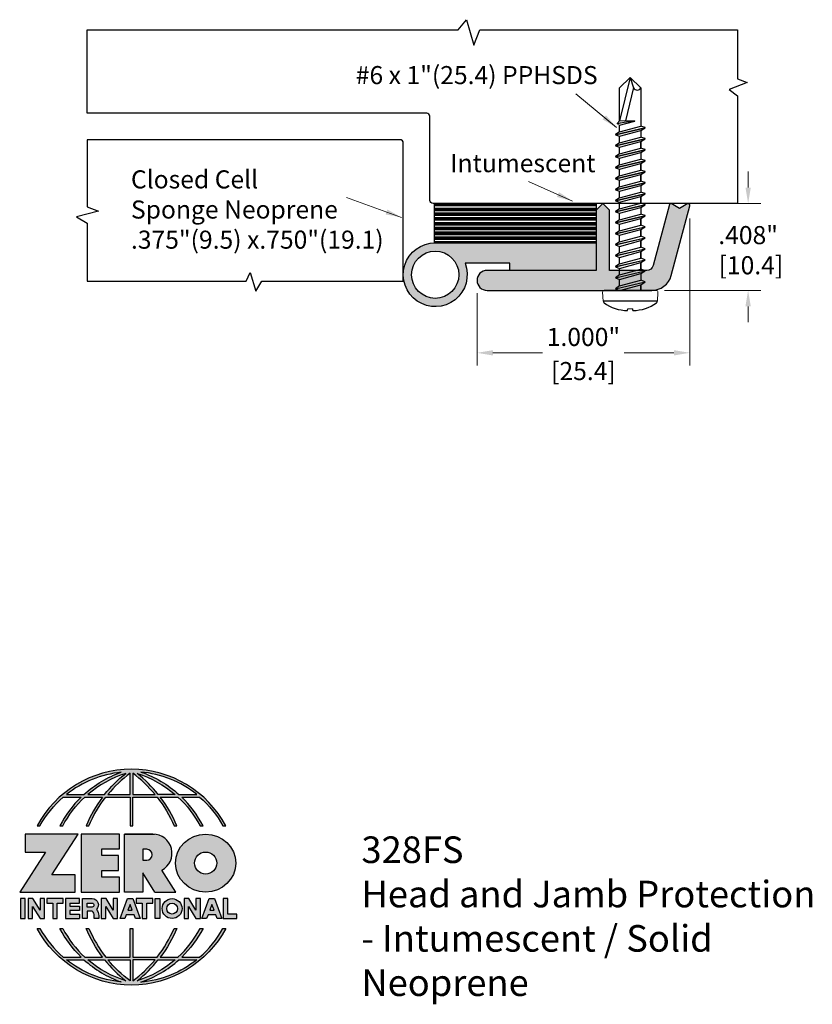
# Model space of a CAD drawing. Units: inches. Extents: x 1.56 to 5.29, y 2.13 to 6.76.
import ezdxf

# ---------------------------------------------------------------- set-up
doc = ezdxf.new("R2010")
doc.units = ezdxf.units.IN
doc.header["$MEASUREMENT"] = 0
doc.linetypes.add('SLD-Solid', pattern=[0])
doc.layers.get('Defpoints').update_dxf_attribs({"color": 2})
for name, color, linetype in [('A-ANNO-DIMS', 5, 'Continuous'), ('A-ANNO-LOGO', 8, 'Continuous'), ('A-DETL-HDNJ', 10, 'Continuous'), ('A-DETL-INTM', 12, 'Continuous'), ('A-DETL-MISC', 3, 'Continuous'), ('A-DETL-PAT1', 254, 'Continuous'), ('A-DETL-PAT2', 75, 'Continuous'), ('A-DETL-PAT3', 12, 'Continuous'), ('A-DETL-RUBR', 75, 'Continuous'), ('A-DETL-SCRW', 4, 'Continuous')]:
    doc.layers.add(name, color=color, linetype=linetype)
doc.layers.add('A-ANNO-TEXT', color=6, linetype='Continuous', lineweight=5)
doc.styles.add('ZERO', font='arial.ttf')
doc.dimstyles.new('dim24', dxfattribs={"dimtxt": 0.085, "dimasz": 0.075, "dimexe": 0.06, "dimexo": 0.06, "dimgap": 0.03125, "dimtad": 0, "dimtih": 1, "dimtoh": 1, "dimdec": 3, "dimzin": 4, "dimdsep": 46, "dimlunit": 3, "dimtxsty": 'ZERO', "dimcen": 0.025, "dimclrd": 5, "dimclre": 5, "dimclrt": 5, "dimadec": 0, "dimazin": 0, "dimtfac": 1, "dimtdec": 3, "dimtofl": 0, "dimtmove": 0, "dimatfit": 1, "dimfxl": 1, "dimtolj": 1, "dimtzin": 0, "dimlwd": 0, "dimlwe": 0, "dimarcsym": 0})

# ---------------------------------------------------------------- blocks, each defined once
blk = doc.blocks.new('A$C4B96101F')
at = {"layer": 'A-ANNO-LOGO'}
h = blk.add_hatch(color=256, dxfattribs=at)
h.dxf.hatch_style = 1
h.paths.add_polyline_path([(-0.0714, -1.7685), (-0.0578, -1.7685, -0.089572), (0.052, -1.633), (0.136, -1.633, 0.081933), (0.0357, -1.7685), (0.0493, -1.7685, -0.085102), (0.1535, -1.633), (0.2365, -1.633, 0.063711), (0.1587, -1.7685), (0.1718, -1.7685, -0.065438), (0.2517, -1.633), (0.3661, -1.633), (0.3661, -1.7685), (0.3781, -1.7685), (0.3781, -1.633), (0.4926, -1.633, -0.065438), (0.5725, -1.7685), (0.5855, -1.7685, 0.063711), (0.5077, -1.633), (0.5907, -1.633, -0.085102), (0.695, -1.7685), (0.7085, -1.7685, 0.081933), (0.6082, -1.633), (0.6922, -1.633, -0.089572), (0.802, -1.7685), (0.8156, -1.7685, 0.600343)])
h.paths.add_polyline_path([(0.3661, -1.5211), (0.3661, -1.621), (0.2613, -1.621, -0.060203)], flags=16)
h.paths.add_polyline_path([(0.3781, -1.5211, -0.060203), (0.4829, -1.621), (0.3781, -1.621)], flags=16)
h.paths.add_polyline_path([(0.3451, -1.5222, 0.057072), (0.2459, -1.621), (0.167, -1.621, -0.101727)], flags=16)
h.paths.add_polyline_path([(0.3992, -1.5222, -0.101727), (0.5772, -1.621), (0.4984, -1.621, 0.057072)], flags=16)
h.paths.add_polyline_path([(0.324, -1.5166, 0.099481), (0.1488, -1.621), (0.0665, -1.621, -0.1446)], flags=16)
h.paths.add_polyline_path([(0.4162, -1.5152, -0.147365), (0.6793, -1.621), (0.5954, -1.621, 0.101523)], flags=16)
h = blk.add_hatch(color=256, dxfattribs=at)
h.dxf.hatch_style = 1
h.paths.add_polyline_path([(0.121, -1.8072), (-0.1278, -1.8072), (-0.1278, -1.8913), (-0.0324, -1.8913), (-0.1531, -2.0792), (0.108, -2.0792), (0.108, -1.9979), (-0.0015, -1.9979)])
h = blk.add_hatch(color=256, dxfattribs=at)
h.dxf.hatch_style = 1
h.paths.add_polyline_path([(0.2326, -1.8766), (0.3152, -1.8766), (0.3152, -1.8072), (0.136, -1.8072), (0.136, -2.0792), (0.3152, -2.0792), (0.3152, -2.0098), (0.2326, -2.0098), (0.2326, -1.9784), (0.3107, -1.9784), (0.3107, -1.908), (0.2326, -1.908)])
h = blk.add_hatch(color=256, dxfattribs=at)
h.dxf.hatch_style = 1
h.paths.add_polyline_path([(0.3392, -1.8072), (0.3392, -2.0792), (0.425, -2.0792), (0.425, -1.9887), (0.4822, -2.0792), (0.5799, -2.0792), (0.5149, -1.9763, 0.78214), (0.4729, -1.8072)])
h.paths.add_polyline_path([(0.425, -1.8783), (0.444, -1.8783, -1), (0.444, -1.9294), (0.425, -1.9294)], flags=16)
h = blk.add_hatch(color=256, dxfattribs=at)
h.dxf.hatch_style = 1
edge = h.paths.add_edge_path()
edge.add_ellipse((0.7207, -1.9432), major_axis=(-0.1415, 0), ratio=0.961437, start_angle=0, end_angle=360)
h.paths.add_polyline_path([(0.7728, -1.9432, -1), (0.6686, -1.9432, -1)], flags=16)
h = blk.add_hatch(color=256, dxfattribs=at)
h.dxf.hatch_style = 1
h.paths.add_polyline_path([(-0.1276, -2.1104), (-0.1486, -2.1104), (-0.1486, -2.2036), (-0.1276, -2.2036)])
h = blk.add_hatch(color=256, dxfattribs=at)
h.dxf.hatch_style = 1
h.paths.add_polyline_path([(-0.0575, -2.2036), (-0.0365, -2.2036), (-0.0365, -2.1104), (-0.0575, -2.1104), (-0.0575, -2.1639), (-0.0908, -2.1104), (-0.1132, -2.1104), (-0.1132, -2.2036), (-0.0922, -2.2036), (-0.0922, -2.1479)])
h = blk.add_hatch(color=256, dxfattribs=at)
h.dxf.hatch_style = 1
h.paths.add_polyline_path([(-0.0259, -2.1104), (-0.0259, -2.1314), (0.0025, -2.1314), (0.0025, -2.2036), (0.0231, -2.2036), (0.0231, -2.1314), (0.0514, -2.1314), (0.0514, -2.1104)])
h = blk.add_hatch(color=256, dxfattribs=at)
h.dxf.hatch_style = 1
h.paths.add_polyline_path([(0.0616, -2.1104), (0.0616, -2.2036), (0.1283, -2.2036), (0.1283, -2.1826), (0.0822, -2.1826), (0.0822, -2.166), (0.1283, -2.166), (0.1283, -2.1453), (0.0822, -2.1453), (0.0822, -2.1311), (0.1283, -2.1311), (0.1283, -2.1104)])
h = blk.add_hatch(color=256, dxfattribs=at)
h.dxf.hatch_style = 1
h.paths.add_polyline_path([(0.1427, -2.1104), (0.1427, -2.2036), (0.1637, -2.2036), (0.1637, -2.1689), (0.1877, -2.1689, -0.21183), (0.1976, -2.1905), (0.1976, -2.2036), (0.2186, -2.2036), (0.2186, -2.1905, 0.183993), (0.2074, -2.1611, 0.68298), (0.1877, -2.1104)])
h.paths.add_polyline_path([(0.1637, -2.1311), (0.1851, -2.1311, -1), (0.1877, -2.1501), (0.1637, -2.1501)], flags=16)
h = blk.add_hatch(color=256, dxfattribs=at)
h.dxf.hatch_style = 1
h.paths.add_polyline_path([(0.2515, -2.1479), (0.2863, -2.2036), (0.3073, -2.2036), (0.3073, -2.1104), (0.2863, -2.1104), (0.2863, -2.1639), (0.2529, -2.1104), (0.2305, -2.1104), (0.2305, -2.2036), (0.2515, -2.2036)])
h = blk.add_hatch(color=256, dxfattribs=at)
h.dxf.hatch_style = 1
h.paths.add_polyline_path([(0.3782, -2.1104), (0.3536, -2.1104), (0.3186, -2.2036), (0.341, -2.2036), (0.3476, -2.1859), (0.3841, -2.1859), (0.3908, -2.2036), (0.4132, -2.2036)])
h = blk.add_hatch(color=256, dxfattribs=at)
h.dxf.hatch_style = 1
h.paths.add_polyline_path([(0.3949, -2.1104), (0.3949, -2.1314), (0.4232, -2.1314), (0.4232, -2.2036), (0.4438, -2.2036), (0.4438, -2.1314), (0.4722, -2.1314), (0.4722, -2.1104)])
h = blk.add_hatch(color=256, dxfattribs=at)
h.dxf.hatch_style = 1
h.paths.add_polyline_path([(0.4838, -2.1104), (0.4838, -2.2036), (0.5048, -2.2036), (0.5048, -2.1104)])
h = blk.add_hatch(color=256, dxfattribs=at)
h.dxf.hatch_style = 1
h.paths.add_polyline_path([(0.5167, -2.157, 1), (0.6098, -2.157, 1)])
h.paths.add_polyline_path([(0.5888, -2.157, -1), (0.5377, -2.157, -1)], flags=16)
h = blk.add_hatch(color=256, dxfattribs=at)
h.dxf.hatch_style = 1
h.paths.add_polyline_path([(0.6195, -2.2036), (0.6405, -2.2036), (0.6405, -2.1479), (0.6753, -2.2036), (0.6963, -2.2036), (0.6963, -2.1104), (0.6753, -2.1104), (0.6753, -2.1639), (0.6419, -2.1104), (0.6195, -2.1104)])
h = blk.add_hatch(color=256, dxfattribs=at)
h.dxf.hatch_style = 1
h.paths.add_polyline_path([(0.7378, -2.1104), (0.7028, -2.2036), (0.7252, -2.2036), (0.7319, -2.1859), (0.7683, -2.1859), (0.775, -2.2036), (0.7974, -2.2036), (0.7624, -2.1104)])
h.paths.add_polyline_path([(0.7501, -2.1374), (0.7604, -2.1649), (0.7398, -2.1649)], flags=16)
h = blk.add_hatch(color=256, dxfattribs=at)
h.dxf.hatch_style = 1
h.paths.add_polyline_path([(0.8033, -2.2036), (0.8669, -2.2036), (0.8669, -2.1826), (0.8243, -2.1826), (0.8243, -2.1104), (0.8033, -2.1104)])
h = blk.add_hatch(color=256, dxfattribs=at)
h.dxf.hatch_style = 1
h.paths.add_polyline_path([(0.3781, -2.25), (0.3661, -2.25), (0.3661, -2.3854), (0.2517, -2.3854, -0.065438), (0.1718, -2.25), (0.1587, -2.25, 0.063711), (0.2365, -2.3854), (0.1535, -2.3854, -0.085102), (0.0493, -2.25), (0.0357, -2.25, 0.081933), (0.136, -2.3854), (0.052, -2.3854, -0.089572), (-0.0578, -2.25), (-0.0714, -2.25, 0.600343), (0.8156, -2.25), (0.802, -2.25, -0.089572), (0.6922, -2.3854), (0.6082, -2.3854, 0.081933), (0.7085, -2.25), (0.695, -2.25, -0.085102), (0.5907, -2.3854), (0.5077, -2.3854, 0.063711), (0.5855, -2.25), (0.5725, -2.25, -0.065438), (0.4926, -2.3854), (0.3781, -2.3854)])
h.paths.add_polyline_path([(0.3781, -2.3974), (0.4829, -2.3974, -0.060203), (0.3781, -2.4973)], flags=16)
h.paths.add_polyline_path([(0.3661, -2.3974), (0.3661, -2.4973, -0.060203), (0.2613, -2.3974)], flags=16)
h.paths.add_polyline_path([(0.4984, -2.3974), (0.5772, -2.3974, -0.101727), (0.3992, -2.4962, 0.057072)], flags=16)
h.paths.add_polyline_path([(0.3451, -2.4962, -0.101727), (0.167, -2.3974), (0.2459, -2.3974, 0.057072)], flags=16)
h.paths.add_polyline_path([(0.4162, -2.5033, 0.101523), (0.5954, -2.3974), (0.6793, -2.3974, -0.147365)], flags=16)
h.paths.add_polyline_path([(0.324, -2.5019, -0.1446), (0.0665, -2.3974), (0.1488, -2.3974, 0.099481)], flags=16)
blk.add_line((0.3107, -1.9757), (0.3107, -1.9108), dxfattribs=at)
for points in [[(0.8156, -1.7685, 0.600343), (-0.0714, -1.7685), (-0.0578, -1.7685, -0.089572), (0.052, -1.633), (0.136, -1.633, 0.081933), (0.0357, -1.7685)], [(0.0357, -1.7685), (0.0493, -1.7685, -0.085102), (0.1535, -1.633), (0.2365, -1.633, 0.063711), (0.1587, -1.7685), (0.1718, -1.7685, -0.065438), (0.2517, -1.633), (0.3661, -1.633), (0.3661, -1.7685), (0.3781, -1.7685)], [(0.3781, -1.7685), (0.3781, -1.633), (0.4926, -1.633, -0.065438), (0.5725, -1.7685), (0.5855, -1.7685, 0.063711), (0.5077, -1.633), (0.5911, -1.633)], [(0.5904, -1.6328, -0.085296), (0.695, -1.7685), (0.7085, -1.7685, 0.081933), (0.6082, -1.633), (0.6922, -1.633, -0.089572), (0.802, -1.7685), (0.8156, -1.7685)], [(0.5149, -1.9763, 0.781923), (0.4729, -1.8072), (0.3392, -1.8072)], [(0.5904, -2.3857, 0.085296), (0.695, -2.25), (0.7085, -2.25, -0.081933), (0.6082, -2.3854), (0.6922, -2.3854, 0.089572), (0.802, -2.25), (0.8156, -2.25, -0.600343), (-0.0714, -2.25), (-0.0578, -2.25, 0.089572), (0.052, -2.3854), (0.136, -2.3854, -0.081933), (0.0357, -2.25), (0.0493, -2.25, 0.085102), (0.1535, -2.3854), (0.2365, -2.3854, -0.063711), (0.1587, -2.25), (0.1718, -2.25, 0.065438), (0.2517, -2.3854), (0.3661, -2.3854), (0.3661, -2.25), (0.3781, -2.25), (0.3781, -2.3854), (0.4926, -2.3854, 0.065438), (0.5725, -2.25), (0.5855, -2.25, -0.063711), (0.5077, -2.3854), (0.5911, -2.3854)]]:
    blk.add_lwpolyline(points, format="xyb", dxfattribs=at)
for points in [[(0.0665, -1.621), (0.1488, -1.621, -0.099481), (0.324, -1.5166, 0.1446)], [(0.3451, -1.5222, 0.101727), (0.167, -1.621), (0.2459, -1.621, -0.057072)], [(0.3661, -1.5211, 0.060203), (0.2613, -1.621), (0.3661, -1.621)], [(0.4829, -1.621, 0.060203), (0.3781, -1.5211), (0.3781, -1.621)], [(0.5772, -1.621), (0.4984, -1.621, 0.057072), (0.3992, -1.5222, -0.101727)], [(0.4162, -1.5152, -0.101523), (0.5954, -1.621), (0.6793, -1.621, 0.147365)], [(0.425, -1.9294), (0.444, -1.9294, 1), (0.444, -1.8783), (0.425, -1.8783)], [(0.1877, -2.1104, -0.68298), (0.2074, -2.1611, -0.183993), (0.2186, -2.1905), (0.2186, -2.2036), (0.1976, -2.2036), (0.1976, -2.1905, 0.21183), (0.1877, -2.1689), (0.1637, -2.1689), (0.1637, -2.2036), (0.1427, -2.2036), (0.1427, -2.1104)], [(0.1877, -2.1311, -0.87274), (0.1877, -2.1501), (0.1637, -2.1501), (0.1637, -2.1311)], [(0.0665, -2.3974), (0.1488, -2.3974, 0.099481), (0.324, -2.5019, -0.1446)], [(0.3451, -2.4962, -0.101727), (0.167, -2.3974), (0.2459, -2.3974, 0.057072)], [(0.3661, -2.4973, -0.060203), (0.2613, -2.3974), (0.3661, -2.3974)], [(0.3781, -2.3974), (0.3781, -2.4973, 0.060203), (0.4829, -2.3974)], [(0.3992, -2.4962, 0.057072), (0.4984, -2.3974), (0.5772, -2.3974, -0.101727)], [(0.4162, -2.5033, 0.101523), (0.5954, -2.3974), (0.6793, -2.3974, -0.147365)]]:
    blk.add_lwpolyline(points, format="xyb", close=True, dxfattribs=at)
for points in [[(-0.1278, -1.8072), (-0.1278, -1.8913), (-0.0324, -1.8913), (-0.1531, -2.0792), (0.108, -2.0792), (0.108, -1.9979), (-0.0015, -1.9979), (0.121, -1.8072)], [(-0.1276, -2.1104), (-0.1486, -2.1104), (-0.1486, -2.2036), (-0.1276, -2.2036)], [(-0.0575, -2.2036), (-0.0365, -2.2036), (-0.0365, -2.1104), (-0.0575, -2.1104), (-0.0575, -2.1639), (-0.0908, -2.1104), (-0.1132, -2.1104), (-0.1132, -2.2036), (-0.0922, -2.2036), (-0.0922, -2.1479)], [(0.2863, -2.2036), (0.3073, -2.2036), (0.3073, -2.1104), (0.2863, -2.1104), (0.2863, -2.1639), (0.2529, -2.1104), (0.2305, -2.1104), (0.2305, -2.2036), (0.2515, -2.2036), (0.2515, -2.1479)], [(0.3476, -2.1859), (0.341, -2.2036), (0.3186, -2.2036), (0.3536, -2.1104), (0.3782, -2.1104), (0.4132, -2.2036), (0.3908, -2.2036), (0.3841, -2.1859)], [(0.4838, -2.2036), (0.4838, -2.1104), (0.5048, -2.1104), (0.5048, -2.2036)], [(0.6405, -2.2036), (0.6405, -2.1479), (0.6753, -2.2036), (0.6963, -2.2036), (0.6963, -2.1104), (0.6753, -2.1104), (0.6753, -2.1639), (0.6419, -2.1104), (0.6195, -2.1104), (0.6195, -2.2036)], [(0.7319, -2.1859), (0.7252, -2.2036), (0.7028, -2.2036), (0.7378, -2.1104), (0.7624, -2.1104), (0.7974, -2.2036), (0.775, -2.2036), (0.7683, -2.1859)], [(0.8243, -2.1826), (0.8243, -2.1104), (0.8033, -2.1104), (0.8033, -2.2036), (0.8669, -2.2036), (0.8669, -2.1826)], [(0.3762, -2.1649), (0.3659, -2.1374), (0.3555, -2.1649)], [(0.7604, -2.1649), (0.7501, -2.1374), (0.7398, -2.1649)]]:
    blk.add_lwpolyline(points, close=True, dxfattribs=at)
for points in [[(0.3152, -1.8072), (0.136, -1.8072), (0.136, -2.0792), (0.3152, -2.0792), (0.3152, -2.0098), (0.2326, -2.0098), (0.2326, -1.9784)], [(0.2326, -1.9784), (0.3107, -1.9784), (0.3107, -1.908), (0.2326, -1.908), (0.2326, -1.8766), (0.3152, -1.8766), (0.3152, -1.8072)], [(0.4822, -2.0792), (0.425, -1.9887), (0.425, -2.0792), (0.3392, -2.0792), (0.3392, -1.8072), (0.4799, -1.8072)], [(0.4822, -2.0792), (0.5799, -2.0792), (0.515, -1.9764)], [(0.0231, -2.1314), (0.0514, -2.1314), (0.0514, -2.1104), (-0.0259, -2.1104), (-0.0259, -2.1314), (0.0025, -2.1314), (0.0025, -2.2036), (0.0231, -2.2036), (0.0231, -2.1314)], [(0.0822, -2.1311), (0.1283, -2.1311), (0.1283, -2.1104), (0.0616, -2.1104), (0.0616, -2.2036), (0.1283, -2.2036)], [(0.4438, -2.1314), (0.4722, -2.1314), (0.4722, -2.1104), (0.3949, -2.1104), (0.3949, -2.1314), (0.4232, -2.1314), (0.4232, -2.2036), (0.4438, -2.2036), (0.4438, -2.1314)], [(0.0822, -2.1311), (0.0822, -2.1453), (0.1283, -2.1453), (0.1283, -2.166), (0.0822, -2.166), (0.0822, -2.1826), (0.1283, -2.1826), (0.1283, -2.2036)]]:
    blk.add_lwpolyline(points, dxfattribs=at)
for centre, radius in [((0.7207, -1.9432), 0.0521), ((0.5632, -2.157), 0.0466), ((0.5632, -2.157), 0.0256)]:
    blk.add_circle(centre, radius, dxfattribs=at)
blk.add_ellipse((0.7207, -1.9432), major_axis=(-0.1415, 0), ratio=0.961437, dxfattribs=at)
blk = doc.blocks.new('A$C4B751D3B')
at = {"layer": 'A-ANNO-LOGO'}
blk.add_blockref('A$C4B96101F', (1.7137, 5.8194), dxfattribs=at)
blk = doc.blocks.new('A$C03546389')
at = {"layer": 'A-DETL-SCRW'}
for p, q in [((0.1811, 1.2335), (0.1816, 1.2258)), ((0.2065, 1.2335), (0.206, 1.2258)), ((0.0665, 1.1888), (0.3211, 1.1888)), ((0.0718, 1.1388), (0.3158, 1.1388)), ((0.2638, 1.1319), (0.1238, 1.0993)), ((0.2638, 1.1308), (0.1238, 1.0982)), ((0.1438, 1.112), (0.1238, 1.0993)), ((0.1438, 1.112), (0.1438, 1.1388)), ((0.2438, 1.1388), (0.1438, 1.112)), ((0.1438, 1.1364), (0.1438, 1.112)), ((0.2438, 1.1181), (0.1438, 1.0913)), ((0.2638, 1.1319), (0.2438, 1.1388)), ((0.2438, 1.1181), (0.2638, 1.1308)), ((0.2438, 1.1181), (0.2438, 1.087)), ((0.2638, 1.1308), (0.2638, 1.1319)), ((0.1238, 1.0993), (0.1238, 1.0982)), ((0.1238, 1.0982), (0.1438, 1.0913)), ((0.2638, 1.0802), (0.1238, 1.0475)), ((0.2638, 1.0791), (0.1238, 1.0464)), ((0.1438, 1.0603), (0.1438, 1.0913)), ((0.2438, 1.087), (0.1438, 1.0602)), ((0.2438, 1.0663), (0.1438, 1.0395)), ((0.2638, 1.0802), (0.2438, 1.087)), ((0.2438, 1.0663), (0.2638, 1.0791)), ((0.2438, 1.0663), (0.2438, 1.0353)), ((0.2638, 1.0791), (0.2638, 1.0802)), ((0.1438, 1.0602), (0.1238, 1.0475)), ((0.1238, 1.0475), (0.1238, 1.0464)), ((0.1238, 1.0464), (0.1438, 1.0395)), ((0.2638, 1.0284), (0.1238, 0.9957)), ((0.2638, 1.0273), (0.1238, 0.9946)), ((0.1438, 1.0395), (0.1438, 1.0085)), ((0.1438, 1.0085), (0.1438, 1.0395)), ((0.2438, 1.0353), (0.1438, 1.0085)), ((0.2638, 1.0284), (0.2438, 1.0353)), ((0.2438, 1.0146), (0.2638, 1.0273)), ((0.2638, 1.0273), (0.2638, 1.0284)), ((0.1438, 1.0085), (0.1238, 0.9957)), ((0.1238, 0.9957), (0.1238, 0.9946)), ((0.1238, 0.9946), (0.1438, 0.9878)), ((0.2638, 0.9767), (0.1238, 0.944)), ((0.2638, 0.9756), (0.1238, 0.9429)), ((0.2438, 1.0146), (0.1438, 0.9878)), ((0.1438, 0.9878), (0.1438, 0.9567)), ((0.1438, 0.9567), (0.1438, 0.9878)), ((0.2438, 0.9835), (0.1438, 0.9567)), ((0.2438, 1.0146), (0.2438, 0.9835)), ((0.2638, 0.9767), (0.2438, 0.9835)), ((0.2438, 0.9628), (0.2638, 0.9756)), ((0.2638, 0.9756), (0.2638, 0.9767)), ((0.1438, 0.9567), (0.1238, 0.944)), ((0.1238, 0.944), (0.1238, 0.9429)), ((0.1238, 0.9429), (0.1438, 0.936)), ((0.2438, 0.9628), (0.1438, 0.936)), ((0.1438, 0.905), (0.1438, 0.936)), ((0.1438, 0.936), (0.1438, 0.905)), ((0.2438, 0.9318), (0.1438, 0.905)), ((0.2438, 0.9628), (0.2438, 0.9318)), ((0.2638, 0.9249), (0.2438, 0.9318)), ((0.2638, 0.9249), (0.1238, 0.8922)), ((0.2638, 0.9238), (0.1238, 0.8911)), ((0.1438, 0.905), (0.1238, 0.8922)), ((0.1238, 0.8922), (0.1238, 0.8911)), ((0.1238, 0.8911), (0.1438, 0.8843)), ((0.2438, 0.9111), (0.1438, 0.8843)), ((0.1438, 0.8532), (0.1438, 0.8843)), ((0.1438, 0.8843), (0.1438, 0.8532)), ((0.2438, 0.88), (0.1438, 0.8532)), ((0.2438, 0.9111), (0.2638, 0.9238)), ((0.2438, 0.9111), (0.2438, 0.88)), ((0.2638, 0.8731), (0.2438, 0.88)), ((0.2638, 0.9238), (0.2638, 0.9249)), ((0.2638, 0.8731), (0.1238, 0.8405)), ((0.2638, 0.872), (0.1238, 0.8394)), ((0.1438, 0.8532), (0.1238, 0.8405)), ((0.1238, 0.8405), (0.1238, 0.8394)), ((0.1238, 0.8394), (0.1438, 0.8325)), ((0.2438, 0.8593), (0.1438, 0.8325)), ((0.2438, 0.8593), (0.2638, 0.872)), ((0.2438, 0.8593), (0.2438, 0.8282)), ((0.2638, 0.872), (0.2638, 0.8731)), ((0.2638, 0.8214), (0.1238, 0.7887)), ((0.2638, 0.8203), (0.1238, 0.7876)), ((0.1438, 0.8014), (0.1238, 0.7887)), ((0.1238, 0.7887), (0.1238, 0.7876)), ((0.1238, 0.7876), (0.1438, 0.7807)), ((0.1438, 0.8014), (0.1438, 0.8325)), ((0.1438, 0.8325), (0.1438, 0.8014)), ((0.2438, 0.8282), (0.1438, 0.8014)), ((0.2438, 0.8075), (0.1438, 0.7807)), ((0.2638, 0.8214), (0.2438, 0.8282)), ((0.2438, 0.8075), (0.2638, 0.8203)), ((0.2438, 0.8075), (0.2438, 0.7765)), ((0.2638, 0.8203), (0.2638, 0.8214)), ((0.2638, 0.7696), (0.1238, 0.7369)), ((0.2638, 0.7685), (0.1238, 0.7358)), ((0.1438, 0.7497), (0.1238, 0.7369)), ((0.1438, 0.7497), (0.1438, 0.7807)), ((0.2438, 0.7765), (0.1438, 0.7497)), ((0.2438, 0.7558), (0.1438, 0.729)), ((0.2638, 0.7696), (0.2438, 0.7765)), ((0.2438, 0.7558), (0.2638, 0.7685)), ((0.2438, 0.7558), (0.2438, 0.7247)), ((0.2638, 0.7685), (0.2638, 0.7696)), ((0.1238, 0.7369), (0.1238, 0.7358)), ((0.1238, 0.7358), (0.1438, 0.729)), ((0.2638, 0.7178), (0.1238, 0.6852)), ((0.2638, 0.7167), (0.1238, 0.6841)), ((0.1438, 0.6979), (0.1238, 0.6852)), ((0.1438, 0.6979), (0.1438, 0.729)), ((0.1438, 0.729), (0.1438, 0.6979)), ((0.2438, 0.7247), (0.1438, 0.6979)), ((0.2438, 0.704), (0.1438, 0.6772)), ((0.2638, 0.7178), (0.2438, 0.7247)), ((0.2438, 0.704), (0.2638, 0.7167)), ((0.2438, 0.704), (0.2438, 0.6729)), ((0.2638, 0.7167), (0.2638, 0.7178)), ((0.1238, 0.6852), (0.1238, 0.6841)), ((0.1238, 0.6841), (0.1438, 0.6772)), ((0.2638, 0.6661), (0.1238, 0.6334)), ((0.2638, 0.665), (0.1238, 0.6323)), ((0.1438, 0.6461), (0.1438, 0.6772)), ((0.2438, 0.6729), (0.1438, 0.6461)), ((0.2438, 0.6522), (0.1438, 0.6254)), ((0.2638, 0.6661), (0.2438, 0.6729)), ((0.2438, 0.6522), (0.2638, 0.665)), ((0.2438, 0.6522), (0.2438, 0.6212)), ((0.2638, 0.665), (0.2638, 0.6661)), ((0.1438, 0.6461), (0.1238, 0.6334)), ((0.1238, 0.6334), (0.1238, 0.6323)), ((0.1238, 0.6323), (0.1438, 0.6254)), ((0.2638, 0.6143), (0.1238, 0.5816)), ((0.2638, 0.6132), (0.1238, 0.5805)), ((0.1438, 0.5944), (0.1438, 0.6254)), ((0.1438, 0.6254), (0.1438, 0.5944)), ((0.2438, 0.6212), (0.1438, 0.5944)), ((0.2638, 0.6143), (0.2438, 0.6212)), ((0.2438, 0.6005), (0.2638, 0.6132)), ((0.2638, 0.6132), (0.2638, 0.6143)), ((0.1438, 0.5944), (0.1238, 0.5816)), ((0.1238, 0.5816), (0.1238, 0.5805)), ((0.1238, 0.5805), (0.1438, 0.5737)), ((0.2638, 0.5625), (0.1238, 0.5299)), ((0.2638, 0.5614), (0.1238, 0.5288)), ((0.2438, 0.6005), (0.1438, 0.5737)), ((0.1438, 0.5426), (0.1438, 0.5737)), ((0.1438, 0.5737), (0.1438, 0.5426)), ((0.2438, 0.5694), (0.1438, 0.5426)), ((0.2438, 0.6005), (0.2438, 0.5694)), ((0.2638, 0.5625), (0.2438, 0.5694)), ((0.2438, 0.5487), (0.2638, 0.5614)), ((0.2638, 0.5614), (0.2638, 0.5625)), ((0.1438, 0.5426), (0.1238, 0.5299)), ((0.1238, 0.5299), (0.1238, 0.5288)), ((0.1238, 0.5288), (0.1438, 0.5219)), ((0.2638, 0.5108), (0.1238, 0.4781)), ((0.2638, 0.5097), (0.1238, 0.477)), ((0.2438, 0.5487), (0.1438, 0.5219)), ((0.1438, 0.4909), (0.1438, 0.5219)), ((0.2438, 0.5176), (0.1438, 0.4909)), ((0.2438, 0.5487), (0.2438, 0.5176)), ((0.2638, 0.5108), (0.2438, 0.5176)), ((0.2438, 0.4969), (0.2638, 0.5097)), ((0.2638, 0.5097), (0.2638, 0.5108)), ((0.1438, 0.4909), (0.1238, 0.4781)), ((0.1238, 0.4781), (0.1238, 0.477)), ((0.1238, 0.477), (0.1438, 0.4701)), ((0.2438, 0.4969), (0.1438, 0.4701)), ((0.1438, 0.4391), (0.1438, 0.4701)), ((0.1438, 0.4701), (0.1438, 0.4391)), ((0.2438, 0.4659), (0.1438, 0.4391)), ((0.2438, 0.4969), (0.2438, 0.4659)), ((0.2638, 0.459), (0.2438, 0.4659)), ((0.2638, 0.459), (0.1238, 0.4263)), ((0.2638, 0.4579), (0.1238, 0.4252)), ((0.1438, 0.4391), (0.1238, 0.4263)), ((0.1238, 0.4263), (0.1238, 0.4252)), ((0.1238, 0.4252), (0.1438, 0.4184)), ((0.2438, 0.4452), (0.1438, 0.4184)), ((0.1438, 0.3873), (0.1438, 0.4184)), ((0.2438, 0.4452), (0.2638, 0.4579)), ((0.2438, 0.4452), (0.2438, 0.4141)), ((0.2638, 0.4579), (0.2638, 0.459)), ((0.2638, 0.4073), (0.1238, 0.3746)), ((0.2638, 0.4062), (0.1238, 0.3735)), ((0.1438, 0.3873), (0.1238, 0.3746)), ((0.1238, 0.3746), (0.1238, 0.3735)), ((0.1238, 0.3735), (0.1438, 0.3666)), ((0.2438, 0.4141), (0.1438, 0.3873)), ((0.2438, 0.3934), (0.1438, 0.3666)), ((0.2638, 0.4073), (0.2438, 0.4141)), ((0.2438, 0.3934), (0.2638, 0.4062)), ((0.2438, 0.3934), (0.2438, 0.3624)), ((0.2638, 0.4062), (0.2638, 0.4073)), ((0.1438, 0.1868), (0.1438, 0.3666)), ((0.2438, 0.3624), (0.173, 0.3434)), ((0.173, 0.3434), (0.173, 0.3424)), ((0.1782, 0.186), (0.2166, 0.3424)), ((0.1938, 0.1388), (0.2438, 0.3424)), ((0.2438, 0.3424), (0.2438, 0.3106)), ((0.2558, 0.3543), (0.2558, 0.3554)), ((0.2438, 0.3137), (0.2438, 0.1868)), ((0.1938, 0.1388), (0.1438, 0.1868)), ((0.1938, 0.1388), (0.1779, 0.1868)), ((0.2438, 0.1868), (0.1938, 0.1388))]:
    blk.add_line(p, q, dxfattribs=at)
at = {"layer": 'A-DETL-SCRW', "linetype": 'SLD-Solid', "lineweight": 15}
for p, q in [((0.206, 1.2258), (0.1816, 1.2258)), ((0.0665, 1.1888), (0.0638, 1.1472)), ((0.3212, 1.1888), (0.3238, 1.1472)), ((0.173, 0.3434), (0.1814, 0.3434)), ((0.173, 0.3424), (0.2438, 0.3424)), ((0.2558, 0.3554), (0.2438, 0.3624)), ((0.2438, 0.3424), (0.2558, 0.3543))]:
    blk.add_line(p, q, dxfattribs=at)
at = {"layer": 'A-DETL-SCRW'}
for centre, radius, start, end in [((0.1827, 1.0416), 0.1919, 90.4766, 125.7943), ((0.2049, 1.0416), 0.1919, 54.2057, 89.5234), ((0.1609, 0.1788), 0.0188, 25.2219, 154.7781)]:
    blk.add_arc(centre, radius, start, end, dxfattribs=at)
at = {"layer": 'A-DETL-SCRW', "linetype": 'SLD-Solid', "lineweight": 15}
for centre, radius, start, end in [((0.08, 1.1875), 0.0136, 134.2042, 174.4533), ((0.3077, 1.1875), 0.0136, 5.5467, 45.7958), ((0.0718, 1.1468), 0.008, 177, 270), ((0.3158, 1.1468), 0.008, 270, 3)]:
    blk.add_arc(centre, radius, start, end, dxfattribs=at)
for points, knots in [([(0.2558, 0.3554), (0.2558, 0.3554), (0.2543, 0.3552), (0.25, 0.3544), (0.2482, 0.3541), (0.2441, 0.3534), (0.2418, 0.353), (0.2291, 0.3508), (0.2155, 0.3486), (0.2024, 0.3466), (0.202, 0.3466), (0.2017, 0.3465), (0.2013, 0.3464), (0.1995, 0.3462), (0.1977, 0.3459), (0.1959, 0.3456), (0.194, 0.3453), (0.1922, 0.345), (0.1903, 0.3447), (0.1873, 0.3443), (0.1844, 0.3438), (0.1814, 0.3434)], [0, 0, 0, 0, 0.25, 0.25, 0.375, 0.375, 0.5, 0.5, 1, 1, 1, 1.013368, 1.013368, 1.013368, 1.082349, 1.082349, 1.082349, 1.154086, 1.154086, 1.154086, 1.266958, 1.266958, 1.266958, 1.266958]), ([(0.2558, 0.3543), (0.2558, 0.3543), (0.2543, 0.3541), (0.25, 0.3533), (0.2482, 0.353), (0.2441, 0.3523), (0.2418, 0.3519), (0.2291, 0.3497), (0.2155, 0.3475), (0.2024, 0.3455), (0.202, 0.3455), (0.2017, 0.3454), (0.2013, 0.3453), (0.1995, 0.3451), (0.1977, 0.3448), (0.1959, 0.3445), (0.194, 0.3442), (0.1922, 0.3439), (0.1903, 0.3436), (0.1875, 0.3432), (0.1848, 0.3428), (0.1821, 0.3424)], [0, 0, 0, 0, 0.25, 0.25, 0.375, 0.375, 0.5, 0.5, 1, 1, 1, 1.013368, 1.013368, 1.013368, 1.082349, 1.082349, 1.082349, 1.154086, 1.154086, 1.154086, 1.25868, 1.25868, 1.25868, 1.25868])]:
    blk.add_open_spline(points, degree=3, knots=knots, dxfattribs=at)
blk = doc.blocks.new('*D4')
at = {"layer": 'A-DETL-MISC', "color": 5, "lineweight": 0, "transparency": 16777216}
for p, q in [((4.9836, 5.9679), (4.9836, 6.0429)), ((4.7597, 5.8929), (5.0436, 5.8929)), ((4.591, 5.4849), (5.0436, 5.4849)), ((4.9836, 5.4099), (4.9836, 5.3349))]:
    blk.add_line(p, q, dxfattribs=at)
at = {"layer": 'A-DETL-MISC', "color": 5, "transparency": 16777216}
for points in [[(4.9711, 5.9679), (4.9961, 5.9679), (4.9836, 5.8929)], [(4.9711, 5.4099), (4.9961, 5.4099), (4.9836, 5.4849)]]:
    blk.add_solid(points, dxfattribs=at)
at = {"layer": 'Defpoints', "color": 0, "transparency": 16777216}
for p in [(4.6997, 5.8929), (4.531, 5.4849), (4.9836, 5.4849)]:
    blk.add_point(p, dxfattribs=at)
at = {"layer": 'A-DETL-MISC', "color": 5, "transparency": 16777216, "insert": (4.9836, 5.6738), "char_height": 0.085, "attachment_point": 5, "style": 'ZERO'}
blk.add_mtext('\\A1;.408"\\P [10.4]', dxfattribs=at)
blk = doc.blocks.new('*D5')
at = {"layer": 'A-ANNO-DIMS', "color": 5, "lineweight": 0, "transparency": 16777216}
for p, q in [((4.7097, 5.8229), (4.7097, 5.1314)), ((3.7097, 5.4719), (3.7097, 5.1314)), ((3.7847, 5.1914), (4.0181, 5.1914)), ((4.6347, 5.1914), (4.4014, 5.1914))]:
    blk.add_line(p, q, dxfattribs=at)
at = {"layer": 'A-ANNO-DIMS', "color": 5, "transparency": 16777216}
for points in [[(3.7847, 5.2039), (3.7847, 5.1789), (3.7097, 5.1914)], [(4.6347, 5.2039), (4.6347, 5.1789), (4.7097, 5.1914)]]:
    blk.add_solid(points, dxfattribs=at)
at = {"layer": 'Defpoints', "color": 0, "transparency": 16777216}
for p in [(4.7097, 5.8829), (3.7097, 5.5319), (4.7097, 5.1914)]:
    blk.add_point(p, dxfattribs=at)
at = {"layer": 'A-ANNO-DIMS', "color": 5, "transparency": 16777216, "char_height": 0.085, "attachment_point": 5, "style": 'ZERO'}
for s, insert in [('\\A1;1.000"', (4.2097, 5.2661)), ('\\A1;[25.4]', (4.2097, 5.1057))]:
    blk.add_mtext(s, dxfattribs=dict(at, insert=insert))

msp = doc.modelspace()

# ---------------------------------------------------------------- hatches: boundary and pattern name
at = {"layer": 'A-DETL-PAT1'}
h = msp.add_hatch(color=256, dxfattribs=at)
h.dxf.hatch_style = 1
h.paths.add_polyline_path([(3.7567, 5.5789, 0.414214), (3.7097, 5.5319, 0.414214), (3.7567, 5.4849), (4.531, 5.4849, 0.339454), (4.6218, 5.5545), (4.7097, 5.8829, 0.414214), (4.6997, 5.8929), (4.6611, 5.8705), (4.6224, 5.8929, 0.267949), (4.6138, 5.8879), (4.5371, 5.6018, -0.339454), (4.5072, 5.5789), (4.3317, 5.5789), (4.3317, 5.8619), (4.3007, 5.8929), (4.2697, 5.8619), (4.2697, 5.5789)])
at = {"layer": 'A-DETL-PAT2'}
h = msp.add_hatch(color=256, dxfattribs=at)
h.dxf.hatch_style = 1
h.paths.add_polyline_path([(3.5132, 5.7085, 3.22659), (3.6532, 5.6126), (3.8632, 5.6126), (3.8632, 5.5789), (4.2697, 5.5789), (4.2697, 5.7085)])
h.paths.add_polyline_path([(3.6242, 5.5585, -1), (3.4022, 5.5585, -1)], flags=16)
at = {"layer": 'A-DETL-PAT3'}
h = msp.add_hatch(dxfattribs=at)
h.set_pattern_fill('ANSI34', color=256, scale=0.03, angle=135, style=0)
h.set_pattern_definition([(180, (-0.074064, -0.326777), (0, -0.0225), []), (180, (-0.077814, -0.323027), (0, -0.0225), []), (180, (-0.081564, -0.319277), (0, -0.0225), []), (180, (-0.085314, -0.315527), (0, -0.0225), [])])
h.paths.add_polyline_path([(4.2697, 5.8557), (4.2697, 5.8909), (3.5093, 5.8909), (3.5093, 5.7085, -0.006437), (3.5132, 5.7085), (4.2697, 5.7085)])

# ---------------------------------------------------------------- linework, layer by layer
at = {"layer": 'A-DETL-HDNJ'}
msp.add_lwpolyline([(4.6224, 5.8929, 0.267949), (4.6138, 5.8879), (4.5371, 5.6018, -0.339454), (4.5072, 5.5789), (4.3317, 5.5789), (4.3317, 5.8619), (4.3007, 5.8929), (4.2697, 5.8619), (4.2697, 5.5789), (3.7567, 5.5789, 0.414214), (3.7097, 5.5319), (3.7097, 5.5319, 0.414214), (3.7567, 5.4849), (4.531, 5.4849, 0.339454), (4.6218, 5.5545), (4.7097, 5.8829, 0.414214), (4.6997, 5.8929), (4.6611, 5.8705)], format="xyb", close=True, dxfattribs=at)
at = {"layer": 'A-DETL-INTM'}
msp.add_line((4.2697, 5.7085), (4.2697, 5.5789), dxfattribs=at)
msp.add_lwpolyline([(3.5093, 5.8929), (4.2697, 5.8929), (4.2697, 5.7085), (3.5093, 5.7085)], close=True, dxfattribs=at)
at = {"layer": 'A-DETL-MISC'}
msp.add_lwpolyline([(3.5031, 5.8929, -0.414214), (3.4881, 5.9079), (3.4881, 6.3029, 0.414214), (3.4731, 6.3179), (1.8783, 6.3179), (1.8783, 6.7093), (3.6208, 6.7093), (3.6599, 6.7571), (3.6946, 6.637), (3.7224, 6.7093), (4.9343, 6.7093), (4.9343, 6.4789), (4.9791, 6.4616), (4.8947, 6.4286), (4.9343, 6.3985), (4.9343, 5.8929), (3.5031, 5.8929)], format="xyb", dxfattribs=at)
msp.add_lwpolyline([(2.6706, 5.481), (2.6985, 5.5275), (3.3631, 5.5275), (3.3631, 6.1779, 0.414214), (3.3481, 6.1929), (1.8783, 6.1929), (1.8783, 5.8781), (1.9314, 5.8576), (1.8282, 5.8299), (1.8783, 5.8008), (1.8783, 5.5275), (2.6256, 5.5275), (2.6443, 5.5685)], format="xyb", close=True, dxfattribs=at)
at = {"layer": 'A-DETL-RUBR'}
msp.add_lwpolyline([(3.8632, 5.6126), (3.6532, 5.6126, -3.22659), (3.5132, 5.7085), (4.2697, 5.7085), (4.2697, 5.5789), (3.8632, 5.5789)], format="xyb", close=True, dxfattribs=at)
msp.add_circle((3.5132, 5.5585), 0.111, dxfattribs=at)

# ---------------------------------------------------------------- block references
at = {"layer": 'A-ANNO-LOGO'}
msp.add_blockref('A$C4B751D3B', (0, -1.0829), dxfattribs=at)
at = {"layer": 'A-DETL-SCRW', "rotation": 180}
msp.add_blockref('A$C03546389', (4.6236, 6.6237), dxfattribs=at)

# ---------------------------------------------------------------- texts
at = {"layer": 'A-ANNO-TEXT', "linetype": 'ByBlock', "insert": (3.1399, 6.4856), "char_height": 0.085, "attachment_point": 4, "style": 'ZERO'}
msp.add_mtext('#6 x 1"(25.4) PPHSDS', dxfattribs=at)
at = {"layer": 'A-ANNO-TEXT', "char_height": 0.085, "attachment_point": 1, "style": 'ZERO'}
for s, insert in [('Intumescent', (3.5841, 6.1253)), ('Closed Cell \\PSponge Neoprene\\P.375"(9.5) x.750"(19.1)', (2.0835, 6.0491))]:
    msp.add_mtext(s, dxfattribs=dict(at, insert=insert))
at = {"layer": 'A-ANNO-TEXT', "insert": (3.1665, 2.9186), "char_height": 0.125, "width": 2.452043, "attachment_point": 1, "style": 'ZERO'}
msp.add_mtext('328FS\\PHead and Jamb Protection\\P- Intumescent / Solid Neoprene', dxfattribs=at)

# ---------------------------------------------------------------- dimensions: what is measured, and where the dimension line sits
at = {"layer": 'A-ANNO-DIMS'}
dim = msp.add_linear_dim(base=(4.7097, 5.1914), p1=(3.7097, 5.5319), p2=(4.7097, 5.8829), dimstyle='dim24', override={"dimpost": '\\X', "dimtxsty": 'ZERO'}, dxfattribs=at)
dim.commit()
dim.dimension.update_dxf_attribs({"geometry": '*D5', "text_midpoint": (4.2097, 5.1914)})
at = {"layer": 'A-DETL-MISC'}
dim = msp.add_linear_dim(base=(4.9836, 5.4849), p1=(4.6997, 5.8929), p2=(4.531, 5.4849), angle=90, dimstyle='dim24', override={"dimpost": '\\X'}, dxfattribs=at)
dim.commit()
dim.dimension.update_dxf_attribs({"geometry": '*D4', "text_midpoint": (4.9836, 5.6738), "dimtype": 160})

# ---------------------------------------------------------------- leaders
at = {"layer": 'A-ANNO-TEXT'}
for points in [[(4.3655, 6.2501), (4.1747, 6.4079)], [(4.1583, 5.9043), (3.9523, 5.9972)], [(3.3547, 5.8281), (3.0966, 5.921)]]:
    msp.add_leader(points, dimstyle='dim24', override={"dimgap": 0.03125, "dimtad": 0, "dimclrd": 256}, dxfattribs=at)

doc.saveas('drawing.dxf')
